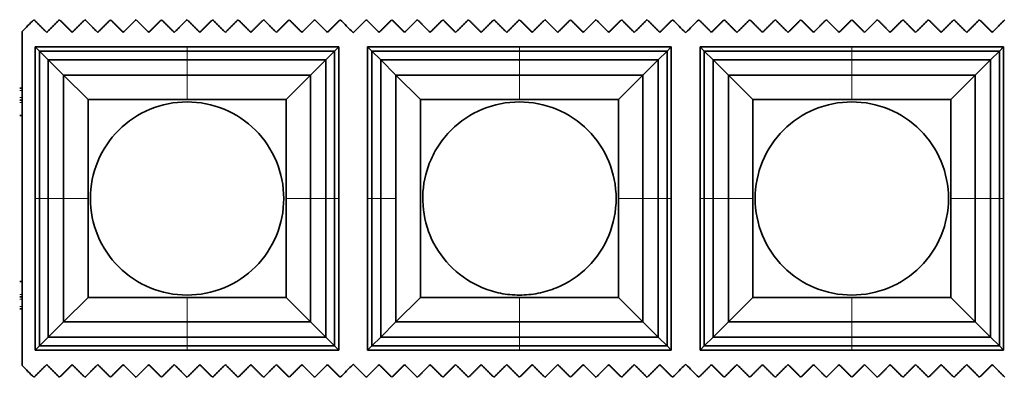
# Model space of a CAD drawing. Units: millimetres. Extents: x -5 to 4200, y 0 to 2970.
# Drawn here: x 2734 to 2817, y 2449 to 2479 of the extents above; entities that cross this region are included whole.
import ezdxf

# ---------------------------------------------------------------- set-up
doc = ezdxf.new("R2010")
doc.units = ezdxf.units.MM
doc.layers.add('1', color=7, linetype='Continuous', true_color=0xffffff)

msp = doc.modelspace()

# ---------------------------------------------------------------- linework, layer by layer
at = {"layer": '1', "color": 155, "linetype": 'Continuous', "lineweight": 35, "true_color": 0x4c7299}
for p, q in [((2734.664, 2478.248), (2734.664, 2450.098)), ((2735.776, 2476.96), (2736.132, 2476.604)), ((2735.776, 2476.96), (2748.564, 2476.96)), ((2735.776, 2464.173), (2735.776, 2476.96)), ((2748.564, 2476.96), (2761.351, 2476.96)), ((2761.351, 2476.96), (2760.995, 2476.604)), ((2761.351, 2476.96), (2761.351, 2464.173)), ((2763.776, 2476.96), (2764.132, 2476.604)), ((2763.776, 2476.96), (2776.564, 2476.96)), ((2763.776, 2464.173), (2763.776, 2476.96)), ((2776.564, 2476.96), (2789.351, 2476.96)), ((2789.351, 2476.96), (2788.995, 2476.604)), ((2789.351, 2476.96), (2789.351, 2464.173)), ((2791.776, 2476.96), (2792.132, 2476.604)), ((2791.776, 2476.96), (2804.564, 2476.96)), ((2791.776, 2464.173), (2791.776, 2476.96)), ((2804.564, 2476.96), (2817.351, 2476.96)), ((2817.351, 2476.96), (2816.995, 2476.604)), ((2817.351, 2476.96), (2817.351, 2464.173)), ((2736.132, 2476.604), (2736.876, 2475.86)), ((2748.564, 2476.604), (2736.132, 2476.604)), ((2736.132, 2464.173), (2736.132, 2476.604)), ((2736.876, 2475.86), (2738.165, 2474.571)), ((2748.564, 2475.86), (2736.876, 2475.86)), ((2736.876, 2464.173), (2736.876, 2475.86)), ((2748.564, 2476.604), (2760.995, 2476.604)), ((2748.564, 2475.86), (2760.251, 2475.86)), ((2760.251, 2475.86), (2758.962, 2474.571)), ((2760.995, 2476.604), (2760.251, 2475.86)), ((2760.251, 2464.173), (2760.251, 2475.86)), ((2760.995, 2464.173), (2760.995, 2476.604)), ((2764.132, 2476.604), (2764.876, 2475.86)), ((2776.564, 2476.604), (2764.132, 2476.604)), ((2764.132, 2464.173), (2764.132, 2476.604)), ((2776.564, 2475.86), (2764.876, 2475.86)), ((2764.876, 2464.173), (2764.876, 2475.86)), ((2764.876, 2475.86), (2766.165, 2474.571)), ((2776.564, 2476.604), (2788.995, 2476.604)), ((2776.564, 2475.86), (2788.251, 2475.86)), ((2788.251, 2475.86), (2786.962, 2474.571)), ((2788.995, 2476.604), (2788.251, 2475.86)), ((2788.251, 2464.173), (2788.251, 2475.86)), ((2788.995, 2464.173), (2788.995, 2476.604)), ((2792.132, 2476.604), (2792.876, 2475.86)), ((2804.564, 2476.604), (2792.132, 2476.604)), ((2792.132, 2464.173), (2792.132, 2476.604)), ((2792.876, 2475.86), (2794.165, 2474.571)), ((2804.564, 2475.86), (2792.876, 2475.86)), ((2792.876, 2464.173), (2792.876, 2475.86)), ((2804.564, 2476.604), (2816.995, 2476.604)), ((2804.564, 2475.86), (2816.251, 2475.86)), ((2816.251, 2475.86), (2814.962, 2474.571)), ((2816.995, 2476.604), (2816.251, 2475.86)), ((2816.251, 2464.173), (2816.251, 2475.86)), ((2816.995, 2464.173), (2816.995, 2476.604)), ((2738.165, 2474.571), (2740.226, 2472.51)), ((2738.165, 2464.173), (2738.165, 2474.571)), ((2748.564, 2474.571), (2738.165, 2474.571)), ((2748.564, 2474.571), (2758.962, 2474.571)), ((2758.962, 2474.571), (2756.901, 2472.51)), ((2758.962, 2464.173), (2758.962, 2474.571)), ((2766.165, 2474.571), (2768.226, 2472.51)), ((2776.564, 2474.571), (2766.165, 2474.571)), ((2776.564, 2474.571), (2786.962, 2474.571)), ((2786.962, 2474.571), (2784.901, 2472.51)), ((2786.962, 2464.173), (2786.962, 2474.571)), ((2794.165, 2474.571), (2796.226, 2472.51)), ((2794.165, 2464.173), (2794.165, 2474.571)), ((2804.564, 2474.571), (2794.165, 2474.571)), ((2804.564, 2474.571), (2814.962, 2474.571)), ((2814.962, 2474.571), (2812.901, 2472.51)), ((2814.962, 2464.173), (2814.962, 2474.571)), ((2734.673, 2473.473), (2734.476, 2473.473)), ((2740.226, 2464.173), (2740.226, 2472.51)), ((2740.226, 2472.51), (2748.564, 2472.51)), ((2748.564, 2472.51), (2756.901, 2472.51)), ((2756.901, 2472.51), (2756.901, 2464.173)), ((2768.226, 2472.51), (2776.564, 2472.51)), ((2768.226, 2455.835), (2768.226, 2472.51)), ((2776.564, 2472.51), (2784.901, 2472.51)), ((2784.901, 2472.51), (2784.901, 2464.173)), ((2796.226, 2464.173), (2796.226, 2472.51)), ((2796.226, 2472.51), (2804.564, 2472.51)), ((2804.564, 2472.51), (2812.901, 2472.51)), ((2812.901, 2472.51), (2812.901, 2464.173)), ((2734.673, 2472.473), (2734.476, 2472.473)), ((2734.466, 2471.173), (2734.669, 2471.173)), ((2735.776, 2451.385), (2735.776, 2464.173)), ((2736.132, 2464.173), (2736.132, 2451.741)), ((2736.876, 2464.173), (2736.876, 2452.485)), ((2738.165, 2464.173), (2738.165, 2453.774)), ((2740.226, 2455.835), (2740.226, 2464.173)), ((2756.901, 2464.173), (2756.901, 2455.835)), ((2758.962, 2464.173), (2758.962, 2453.774)), ((2760.251, 2464.173), (2760.251, 2452.485)), ((2760.995, 2464.173), (2760.995, 2451.741)), ((2761.351, 2464.173), (2761.351, 2451.385)), ((2763.776, 2451.385), (2763.776, 2464.173)), ((2764.132, 2464.173), (2764.132, 2451.741)), ((2764.876, 2464.173), (2764.876, 2452.485)), ((2784.901, 2464.173), (2784.901, 2455.835)), ((2786.962, 2464.173), (2786.962, 2453.774)), ((2788.251, 2464.173), (2788.251, 2452.485)), ((2788.995, 2464.173), (2788.995, 2451.741)), ((2789.351, 2464.173), (2789.351, 2451.385)), ((2791.776, 2451.385), (2791.776, 2464.173)), ((2792.132, 2464.173), (2792.132, 2451.741)), ((2792.876, 2464.173), (2792.876, 2452.485)), ((2794.165, 2464.173), (2794.165, 2453.774)), ((2796.226, 2455.835), (2796.226, 2464.173)), ((2812.901, 2464.173), (2812.901, 2455.835)), ((2814.962, 2464.173), (2814.962, 2453.774)), ((2816.251, 2464.173), (2816.251, 2452.485)), ((2816.995, 2464.173), (2816.995, 2451.741)), ((2817.351, 2464.173), (2817.351, 2451.385)), ((2734.669, 2457.173), (2734.466, 2457.173)), ((2734.673, 2455.873), (2734.476, 2455.873)), ((2738.165, 2453.774), (2740.226, 2455.835)), ((2748.564, 2455.835), (2740.226, 2455.835)), ((2756.901, 2455.835), (2748.564, 2455.835)), ((2758.962, 2453.774), (2756.901, 2455.835)), ((2766.165, 2453.774), (2768.226, 2455.835)), ((2776.564, 2455.835), (2768.226, 2455.835)), ((2784.901, 2455.835), (2776.564, 2455.835)), ((2786.962, 2453.774), (2784.901, 2455.835)), ((2794.165, 2453.774), (2796.226, 2455.835)), ((2804.564, 2455.835), (2796.226, 2455.835)), ((2812.901, 2455.835), (2804.564, 2455.835)), ((2814.962, 2453.774), (2812.901, 2455.835)), ((2734.673, 2454.873), (2734.476, 2454.873)), ((2736.876, 2452.485), (2738.165, 2453.774)), ((2748.564, 2453.774), (2738.165, 2453.774)), ((2748.564, 2453.774), (2758.962, 2453.774)), ((2760.251, 2452.485), (2758.962, 2453.774)), ((2764.876, 2452.485), (2766.165, 2453.774)), ((2776.564, 2453.774), (2766.165, 2453.774)), ((2776.564, 2453.774), (2786.962, 2453.774)), ((2788.251, 2452.485), (2786.962, 2453.774)), ((2792.876, 2452.485), (2794.165, 2453.774)), ((2804.564, 2453.774), (2794.165, 2453.774)), ((2804.564, 2453.774), (2814.962, 2453.774)), ((2816.251, 2452.485), (2814.962, 2453.774)), ((2735.776, 2451.385), (2736.132, 2451.741)), ((2736.132, 2451.741), (2736.876, 2452.485)), ((2748.564, 2451.741), (2736.132, 2451.741)), ((2748.564, 2452.485), (2736.876, 2452.485)), ((2748.564, 2452.485), (2760.251, 2452.485)), ((2748.564, 2451.741), (2760.995, 2451.741)), ((2760.995, 2451.741), (2760.251, 2452.485)), ((2761.351, 2451.385), (2760.995, 2451.741)), ((2763.776, 2451.385), (2764.132, 2451.741)), ((2764.132, 2451.741), (2764.876, 2452.485)), ((2776.564, 2451.741), (2764.132, 2451.741)), ((2776.564, 2452.485), (2764.876, 2452.485)), ((2776.564, 2452.485), (2788.251, 2452.485)), ((2776.564, 2451.741), (2788.995, 2451.741)), ((2788.995, 2451.741), (2788.251, 2452.485)), ((2789.351, 2451.385), (2788.995, 2451.741)), ((2791.776, 2451.385), (2792.132, 2451.741)), ((2792.132, 2451.741), (2792.876, 2452.485)), ((2804.564, 2451.741), (2792.132, 2451.741)), ((2804.564, 2452.485), (2792.876, 2452.485)), ((2804.564, 2452.485), (2816.251, 2452.485)), ((2804.564, 2451.741), (2816.995, 2451.741)), ((2816.995, 2451.741), (2816.251, 2452.485)), ((2817.351, 2451.385), (2816.995, 2451.741)), ((2748.564, 2451.385), (2735.776, 2451.385)), ((2761.351, 2451.385), (2748.564, 2451.385)), ((2776.564, 2451.385), (2763.776, 2451.385)), ((2789.351, 2451.385), (2776.564, 2451.385)), ((2804.564, 2451.385), (2791.776, 2451.385)), ((2817.351, 2451.385), (2804.564, 2451.385))]:
    msp.add_line(p, q, dxfattribs=at)
at = {"layer": '1', "color": 155, "linetype": 'Continuous', "lineweight": 18, "true_color": 0x4c7299}
for p, q in [((2748.564, 2476.604), (2748.564, 2476.96)), ((2776.564, 2476.604), (2776.564, 2476.96)), ((2804.564, 2476.604), (2804.564, 2476.96)), ((2748.564, 2475.86), (2748.564, 2476.604)), ((2748.564, 2474.571), (2748.564, 2475.86)), ((2776.564, 2475.86), (2776.564, 2476.604)), ((2776.564, 2474.571), (2776.564, 2475.86)), ((2804.564, 2475.86), (2804.564, 2476.604)), ((2804.564, 2474.571), (2804.564, 2475.86)), ((2748.564, 2472.51), (2748.564, 2474.571)), ((2776.564, 2472.51), (2776.564, 2474.571)), ((2804.564, 2472.51), (2804.564, 2474.571)), ((2734.673, 2473.273), (2734.476, 2473.273)), ((2734.673, 2472.673), (2734.476, 2472.673)), ((2734.673, 2472.273), (2734.476, 2472.273)), ((2735.776, 2464.173), (2736.132, 2464.173)), ((2736.132, 2464.173), (2736.876, 2464.173)), ((2736.876, 2464.173), (2738.165, 2464.173)), ((2738.165, 2464.173), (2740.226, 2464.173)), ((2758.962, 2464.173), (2756.901, 2464.173)), ((2760.251, 2464.173), (2758.962, 2464.173)), ((2760.995, 2464.173), (2760.251, 2464.173)), ((2761.351, 2464.173), (2760.995, 2464.173)), ((2763.776, 2464.173), (2764.132, 2464.173)), ((2764.132, 2464.173), (2764.876, 2464.173)), ((2764.876, 2464.173), (2766.165, 2464.173)), ((2786.962, 2464.173), (2784.901, 2464.173)), ((2788.251, 2464.173), (2786.962, 2464.173)), ((2788.995, 2464.173), (2788.251, 2464.173)), ((2789.351, 2464.173), (2788.995, 2464.173)), ((2791.776, 2464.173), (2792.132, 2464.173)), ((2792.132, 2464.173), (2792.876, 2464.173)), ((2792.876, 2464.173), (2794.165, 2464.173)), ((2794.165, 2464.173), (2796.226, 2464.173)), ((2814.962, 2464.173), (2812.901, 2464.173)), ((2816.251, 2464.173), (2814.962, 2464.173)), ((2816.995, 2464.173), (2816.251, 2464.173)), ((2817.351, 2464.173), (2816.995, 2464.173)), ((2734.673, 2456.073), (2734.476, 2456.073)), ((2734.673, 2455.673), (2734.476, 2455.673)), ((2734.673, 2455.073), (2734.476, 2455.073)), ((2748.564, 2453.774), (2748.564, 2455.835)), ((2776.564, 2453.774), (2776.564, 2455.835)), ((2804.564, 2453.774), (2804.564, 2455.835)), ((2748.564, 2452.485), (2748.564, 2453.774)), ((2776.564, 2452.485), (2776.564, 2453.774)), ((2804.564, 2452.485), (2804.564, 2453.774)), ((2748.564, 2451.741), (2748.564, 2452.485)), ((2748.564, 2451.385), (2748.564, 2451.741)), ((2776.564, 2451.741), (2776.564, 2452.485)), ((2776.564, 2451.385), (2776.564, 2451.741)), ((2804.564, 2451.741), (2804.564, 2452.485)), ((2804.564, 2451.385), (2804.564, 2451.741))]:
    msp.add_line(p, q, dxfattribs=at)
at = {"layer": '1', "color": 155, "linetype": 'Continuous', "lineweight": 35, "true_color": 0x4c7299}
for points, degree in [([(2734.664, 2478.248), (2734.997, 2478.581), (2735.33, 2478.914), (2735.664, 2479.248)], 3), ([(2736.739, 2478.176), (2736.201, 2478.712), (2735.664, 2479.248)], 2), ([(2737.814, 2479.248), (2737.276, 2478.712), (2736.739, 2478.176)], 2), ([(2738.889, 2478.176), (2738.351, 2478.712), (2737.814, 2479.248)], 2), ([(2739.964, 2479.248), (2739.426, 2478.712), (2738.889, 2478.176)], 2), ([(2741.039, 2478.176), (2740.501, 2478.712), (2739.964, 2479.248)], 2), ([(2742.114, 2479.248), (2741.576, 2478.712), (2741.039, 2478.176)], 2), ([(2743.189, 2478.176), (2742.651, 2478.712), (2742.114, 2479.248)], 2), ([(2744.264, 2479.248), (2743.726, 2478.712), (2743.189, 2478.176)], 2), ([(2745.339, 2478.176), (2744.801, 2478.712), (2744.264, 2479.248)], 2), ([(2746.414, 2479.248), (2745.876, 2478.712), (2745.339, 2478.176)], 2), ([(2747.489, 2478.176), (2746.951, 2478.712), (2746.414, 2479.248)], 2), ([(2748.564, 2479.248), (2748.026, 2478.712), (2747.489, 2478.176)], 2), ([(2749.639, 2478.176), (2749.101, 2478.712), (2748.564, 2479.248)], 2), ([(2750.714, 2479.248), (2750.176, 2478.712), (2749.639, 2478.176)], 2), ([(2751.789, 2478.176), (2751.251, 2478.712), (2750.714, 2479.248)], 2), ([(2752.864, 2479.248), (2752.326, 2478.712), (2751.789, 2478.176)], 2), ([(2753.939, 2478.176), (2753.401, 2478.712), (2752.864, 2479.248)], 2), ([(2755.014, 2479.248), (2754.476, 2478.712), (2753.939, 2478.176)], 2), ([(2756.089, 2478.176), (2755.551, 2478.712), (2755.014, 2479.248)], 2), ([(2757.164, 2479.248), (2756.626, 2478.712), (2756.089, 2478.176)], 2), ([(2758.239, 2478.176), (2757.701, 2478.712), (2757.164, 2479.248)], 2), ([(2759.314, 2479.248), (2758.776, 2478.712), (2758.239, 2478.176)], 2), ([(2760.389, 2478.176), (2759.851, 2478.712), (2759.314, 2479.248)], 2), ([(2761.464, 2479.248), (2760.926, 2478.712), (2760.389, 2478.176)], 2), ([(2761.464, 2479.248), (2761.826, 2478.885), (2762.189, 2478.523), (2762.551, 2478.16)], 3), ([(2762.576, 2478.16), (2762.939, 2478.523), (2763.301, 2478.885), (2763.664, 2479.248)], 3), ([(2764.739, 2478.176), (2764.201, 2478.712), (2763.664, 2479.248)], 2), ([(2765.814, 2479.248), (2765.276, 2478.712), (2764.739, 2478.176)], 2), ([(2766.889, 2478.176), (2766.351, 2478.712), (2765.814, 2479.248)], 2), ([(2767.964, 2479.248), (2767.426, 2478.712), (2766.889, 2478.176)], 2), ([(2769.039, 2478.176), (2768.501, 2478.712), (2767.964, 2479.248)], 2), ([(2770.114, 2479.248), (2769.576, 2478.712), (2769.039, 2478.176)], 2), ([(2771.189, 2478.176), (2770.651, 2478.712), (2770.114, 2479.248)], 2), ([(2772.264, 2479.248), (2771.726, 2478.712), (2771.189, 2478.176)], 2), ([(2773.339, 2478.176), (2772.801, 2478.712), (2772.264, 2479.248)], 2), ([(2774.414, 2479.248), (2773.876, 2478.712), (2773.339, 2478.176)], 2), ([(2775.489, 2478.176), (2774.951, 2478.712), (2774.414, 2479.248)], 2), ([(2776.564, 2479.248), (2776.026, 2478.712), (2775.489, 2478.176)], 2), ([(2777.639, 2478.176), (2777.101, 2478.712), (2776.564, 2479.248)], 2), ([(2778.714, 2479.248), (2778.176, 2478.712), (2777.639, 2478.176)], 2), ([(2779.789, 2478.176), (2779.251, 2478.712), (2778.714, 2479.248)], 2), ([(2780.864, 2479.248), (2780.326, 2478.712), (2779.789, 2478.176)], 2), ([(2781.939, 2478.176), (2781.401, 2478.712), (2780.864, 2479.248)], 2), ([(2783.014, 2479.248), (2782.476, 2478.712), (2781.939, 2478.176)], 2), ([(2784.089, 2478.176), (2783.551, 2478.712), (2783.014, 2479.248)], 2), ([(2785.164, 2479.248), (2784.626, 2478.712), (2784.089, 2478.176)], 2), ([(2786.239, 2478.176), (2785.701, 2478.712), (2785.164, 2479.248)], 2), ([(2787.314, 2479.248), (2786.776, 2478.712), (2786.239, 2478.176)], 2), ([(2788.389, 2478.176), (2787.851, 2478.712), (2787.314, 2479.248)], 2), ([(2789.464, 2479.248), (2788.926, 2478.712), (2788.389, 2478.176)], 2), ([(2789.464, 2479.248), (2789.826, 2478.885), (2790.189, 2478.523), (2790.551, 2478.16)], 3), ([(2790.576, 2478.16), (2790.939, 2478.523), (2791.301, 2478.885), (2791.664, 2479.248)], 3), ([(2792.739, 2478.176), (2792.201, 2478.712), (2791.664, 2479.248)], 2), ([(2793.814, 2479.248), (2793.276, 2478.712), (2792.739, 2478.176)], 2), ([(2794.889, 2478.176), (2794.351, 2478.712), (2793.814, 2479.248)], 2), ([(2795.964, 2479.248), (2795.426, 2478.712), (2794.889, 2478.176)], 2), ([(2797.039, 2478.176), (2796.501, 2478.712), (2795.964, 2479.248)], 2), ([(2798.114, 2479.248), (2797.576, 2478.712), (2797.039, 2478.176)], 2), ([(2799.189, 2478.176), (2798.651, 2478.712), (2798.114, 2479.248)], 2), ([(2800.264, 2479.248), (2799.726, 2478.712), (2799.189, 2478.176)], 2), ([(2801.339, 2478.176), (2800.801, 2478.712), (2800.264, 2479.248)], 2), ([(2802.414, 2479.248), (2801.876, 2478.712), (2801.339, 2478.176)], 2), ([(2803.489, 2478.176), (2802.951, 2478.712), (2802.414, 2479.248)], 2), ([(2804.564, 2479.248), (2804.026, 2478.712), (2803.489, 2478.176)], 2), ([(2805.639, 2478.176), (2805.101, 2478.712), (2804.564, 2479.248)], 2), ([(2806.714, 2479.248), (2806.176, 2478.712), (2805.639, 2478.176)], 2), ([(2807.789, 2478.176), (2807.251, 2478.712), (2806.714, 2479.248)], 2), ([(2808.864, 2479.248), (2808.326, 2478.712), (2807.789, 2478.176)], 2), ([(2809.939, 2478.176), (2809.401, 2478.712), (2808.864, 2479.248)], 2), ([(2811.014, 2479.248), (2810.476, 2478.712), (2809.939, 2478.176)], 2), ([(2812.089, 2478.176), (2811.551, 2478.712), (2811.014, 2479.248)], 2), ([(2813.164, 2479.248), (2812.626, 2478.712), (2812.089, 2478.176)], 2), ([(2814.239, 2478.176), (2813.701, 2478.712), (2813.164, 2479.248)], 2), ([(2815.314, 2479.248), (2814.776, 2478.712), (2814.239, 2478.176)], 2), ([(2816.389, 2478.176), (2815.851, 2478.712), (2815.314, 2479.248)], 2), ([(2817.464, 2479.248), (2816.926, 2478.712), (2816.389, 2478.176)], 2), ([(2762.551, 2478.16), (2762.555, 2478.156), (2762.559, 2478.152), (2762.564, 2478.148)], 3), ([(2762.564, 2478.148), (2762.568, 2478.152), (2762.572, 2478.156), (2762.576, 2478.16)], 3), ([(2790.551, 2478.16), (2790.555, 2478.156), (2790.559, 2478.152), (2790.564, 2478.148)], 3), ([(2790.564, 2478.148), (2790.568, 2478.152), (2790.572, 2478.156), (2790.576, 2478.16)], 3), ([(2766.165, 2464.173), (2766.165, 2467.639), (2766.165, 2471.105), (2766.165, 2474.571)], 3), ([(2756.708, 2464.173), (2756.708, 2463.107), (2756.284, 2460.975), (2754.472, 2458.264), (2751.761, 2456.453), (2748.564, 2455.817), (2745.366, 2456.453), (2742.655, 2458.264), (2740.844, 2460.975), (2740.208, 2464.173), (2740.844, 2467.37), (2742.655, 2470.081), (2745.366, 2471.893), (2748.564, 2472.529), (2751.761, 2471.893), (2754.472, 2470.081), (2756.284, 2467.37), (2756.708, 2465.238), (2756.708, 2464.173)], 3), ([(2812.708, 2464.173), (2812.708, 2463.107), (2812.284, 2460.975), (2810.472, 2458.264), (2807.761, 2456.453), (2804.564, 2455.817), (2801.366, 2456.453), (2798.655, 2458.264), (2796.844, 2460.975), (2796.208, 2464.173), (2796.844, 2467.37), (2798.655, 2470.081), (2801.366, 2471.893), (2804.564, 2472.529), (2807.761, 2471.893), (2810.472, 2470.081), (2812.284, 2467.37), (2812.708, 2465.238), (2812.708, 2464.173)], 3), ([(2766.165, 2464.173), (2766.165, 2460.707), (2766.165, 2457.24), (2766.165, 2453.774)], 3), ([(2735.664, 2449.098), (2735.33, 2449.431), (2734.997, 2449.764), (2734.664, 2450.098)], 3), ([(2735.664, 2449.098), (2736.201, 2449.633), (2736.739, 2450.169)], 2), ([(2736.739, 2450.169), (2737.276, 2449.633), (2737.814, 2449.098)], 2), ([(2737.814, 2449.098), (2738.351, 2449.633), (2738.889, 2450.169)], 2), ([(2738.889, 2450.169), (2739.426, 2449.633), (2739.964, 2449.098)], 2), ([(2739.964, 2449.098), (2740.501, 2449.633), (2741.039, 2450.169)], 2), ([(2741.039, 2450.169), (2741.576, 2449.633), (2742.114, 2449.098)], 2), ([(2742.114, 2449.098), (2742.651, 2449.633), (2743.189, 2450.169)], 2), ([(2743.189, 2450.169), (2743.726, 2449.633), (2744.264, 2449.098)], 2), ([(2744.264, 2449.098), (2744.801, 2449.633), (2745.339, 2450.169)], 2), ([(2745.339, 2450.169), (2745.876, 2449.633), (2746.414, 2449.098)], 2), ([(2746.414, 2449.098), (2746.951, 2449.633), (2747.489, 2450.169)], 2), ([(2747.489, 2450.169), (2748.026, 2449.633), (2748.564, 2449.098)], 2), ([(2748.564, 2449.098), (2749.101, 2449.633), (2749.639, 2450.169)], 2), ([(2749.639, 2450.169), (2750.176, 2449.633), (2750.714, 2449.098)], 2), ([(2750.714, 2449.098), (2751.251, 2449.633), (2751.789, 2450.169)], 2), ([(2751.789, 2450.169), (2752.326, 2449.633), (2752.864, 2449.098)], 2), ([(2752.864, 2449.098), (2753.401, 2449.633), (2753.939, 2450.169)], 2), ([(2753.939, 2450.169), (2754.476, 2449.633), (2755.014, 2449.098)], 2), ([(2755.014, 2449.098), (2755.551, 2449.633), (2756.089, 2450.169)], 2), ([(2756.089, 2450.169), (2756.626, 2449.633), (2757.164, 2449.098)], 2), ([(2757.164, 2449.098), (2757.701, 2449.633), (2758.239, 2450.169)], 2), ([(2758.239, 2450.169), (2758.776, 2449.633), (2759.314, 2449.098)], 2), ([(2759.314, 2449.098), (2759.851, 2449.633), (2760.389, 2450.169)], 2), ([(2760.389, 2450.169), (2760.926, 2449.633), (2761.464, 2449.098)], 2), ([(2762.551, 2450.185), (2762.189, 2449.823), (2761.826, 2449.46), (2761.464, 2449.098)], 3), ([(2762.564, 2450.198), (2762.559, 2450.193), (2762.555, 2450.189), (2762.551, 2450.185)], 3), ([(2762.576, 2450.185), (2762.572, 2450.189), (2762.568, 2450.193), (2762.564, 2450.198)], 3), ([(2763.664, 2449.098), (2763.301, 2449.46), (2762.939, 2449.823), (2762.576, 2450.185)], 3), ([(2763.664, 2449.098), (2764.201, 2449.633), (2764.739, 2450.169)], 2), ([(2764.739, 2450.169), (2765.276, 2449.633), (2765.814, 2449.098)], 2), ([(2765.814, 2449.098), (2766.351, 2449.633), (2766.889, 2450.169)], 2), ([(2766.889, 2450.169), (2767.426, 2449.633), (2767.964, 2449.098)], 2), ([(2767.964, 2449.098), (2768.501, 2449.633), (2769.039, 2450.169)], 2), ([(2769.039, 2450.169), (2769.576, 2449.633), (2770.114, 2449.098)], 2), ([(2770.114, 2449.098), (2770.651, 2449.633), (2771.189, 2450.169)], 2), ([(2771.189, 2450.169), (2771.726, 2449.633), (2772.264, 2449.098)], 2), ([(2772.264, 2449.098), (2772.801, 2449.633), (2773.339, 2450.169)], 2), ([(2773.339, 2450.169), (2773.876, 2449.633), (2774.414, 2449.098)], 2), ([(2774.414, 2449.098), (2774.951, 2449.633), (2775.489, 2450.169)], 2), ([(2775.489, 2450.169), (2776.026, 2449.633), (2776.564, 2449.098)], 2), ([(2776.564, 2449.098), (2777.101, 2449.633), (2777.639, 2450.169)], 2), ([(2777.639, 2450.169), (2778.176, 2449.633), (2778.714, 2449.098)], 2), ([(2778.714, 2449.098), (2779.251, 2449.633), (2779.789, 2450.169)], 2), ([(2779.789, 2450.169), (2780.326, 2449.633), (2780.864, 2449.098)], 2), ([(2780.864, 2449.098), (2781.401, 2449.633), (2781.939, 2450.169)], 2), ([(2781.939, 2450.169), (2782.476, 2449.633), (2783.014, 2449.098)], 2), ([(2783.014, 2449.098), (2783.551, 2449.633), (2784.089, 2450.169)], 2), ([(2784.089, 2450.169), (2784.626, 2449.633), (2785.164, 2449.098)], 2), ([(2785.164, 2449.098), (2785.701, 2449.633), (2786.239, 2450.169)], 2), ([(2786.239, 2450.169), (2786.776, 2449.633), (2787.314, 2449.098)], 2), ([(2787.314, 2449.098), (2787.851, 2449.633), (2788.389, 2450.169)], 2), ([(2788.389, 2450.169), (2788.926, 2449.633), (2789.464, 2449.098)], 2), ([(2790.551, 2450.185), (2790.189, 2449.823), (2789.826, 2449.46), (2789.464, 2449.098)], 3), ([(2790.564, 2450.198), (2790.559, 2450.193), (2790.555, 2450.189), (2790.551, 2450.185)], 3), ([(2790.576, 2450.185), (2790.572, 2450.189), (2790.568, 2450.193), (2790.564, 2450.198)], 3), ([(2791.664, 2449.098), (2791.301, 2449.46), (2790.939, 2449.823), (2790.576, 2450.185)], 3), ([(2791.664, 2449.098), (2792.201, 2449.633), (2792.739, 2450.169)], 2), ([(2792.739, 2450.169), (2793.276, 2449.633), (2793.814, 2449.098)], 2), ([(2793.814, 2449.098), (2794.351, 2449.633), (2794.889, 2450.169)], 2), ([(2794.889, 2450.169), (2795.426, 2449.633), (2795.964, 2449.098)], 2), ([(2795.964, 2449.098), (2796.501, 2449.633), (2797.039, 2450.169)], 2), ([(2797.039, 2450.169), (2797.576, 2449.633), (2798.114, 2449.098)], 2), ([(2798.114, 2449.098), (2798.651, 2449.633), (2799.189, 2450.169)], 2), ([(2799.189, 2450.169), (2799.726, 2449.633), (2800.264, 2449.098)], 2), ([(2800.264, 2449.098), (2800.801, 2449.633), (2801.339, 2450.169)], 2), ([(2801.339, 2450.169), (2801.876, 2449.633), (2802.414, 2449.098)], 2), ([(2802.414, 2449.098), (2802.951, 2449.633), (2803.489, 2450.169)], 2), ([(2803.489, 2450.169), (2804.026, 2449.633), (2804.564, 2449.098)], 2), ([(2804.564, 2449.098), (2805.101, 2449.633), (2805.639, 2450.169)], 2), ([(2805.639, 2450.169), (2806.176, 2449.633), (2806.714, 2449.098)], 2), ([(2806.714, 2449.098), (2807.251, 2449.633), (2807.789, 2450.169)], 2), ([(2807.789, 2450.169), (2808.326, 2449.633), (2808.864, 2449.098)], 2), ([(2808.864, 2449.098), (2809.401, 2449.633), (2809.939, 2450.169)], 2), ([(2809.939, 2450.169), (2810.476, 2449.633), (2811.014, 2449.098)], 2), ([(2811.014, 2449.098), (2811.551, 2449.633), (2812.089, 2450.169)], 2), ([(2812.089, 2450.169), (2812.626, 2449.633), (2813.164, 2449.098)], 2), ([(2813.164, 2449.098), (2813.701, 2449.633), (2814.239, 2450.169)], 2), ([(2814.239, 2450.169), (2814.776, 2449.633), (2815.314, 2449.098)], 2), ([(2815.314, 2449.098), (2815.851, 2449.633), (2816.389, 2450.169)], 2), ([(2816.389, 2450.169), (2816.926, 2449.633), (2817.464, 2449.098)], 2)]:
    msp.add_open_spline(points, degree=degree, dxfattribs=at)
msp.add_open_spline([(2768.778, 2466.563), (2768.853, 2466.809), (2769.122, 2467.552), (2769.746, 2468.728), (2771.103, 2470.376), (2773.366, 2471.894), (2776.563, 2472.528), (2779.761, 2471.893), (2782.472, 2470.081), (2784.283, 2467.37), (2784.92, 2464.173), (2784.283, 2460.975), (2782.474, 2458.264), (2780.206, 2456.754), (2778.164, 2456.131), (2776.564, 2455.977), (2774.964, 2456.131), (2772.982, 2456.735), (2770.813, 2458.143), (2769.027, 2460.623), (2768.253, 2463.578), (2768.484, 2465.61), (2768.778, 2466.563)], degree=3, knots=[0, 0, 0, 0, 0.015163, 0.04652, 0.077896, 0.140321, 0.202746, 0.265171, 0.327596, 0.390021, 0.452446, 0.51487, 0.577295, 0.63972, 0.671076, 0.702453, 0.733809, 0.765186, 0.823866, 0.882563, 0.941275, 1, 1, 1, 1], dxfattribs=at)

doc.saveas('drawing.dxf')
